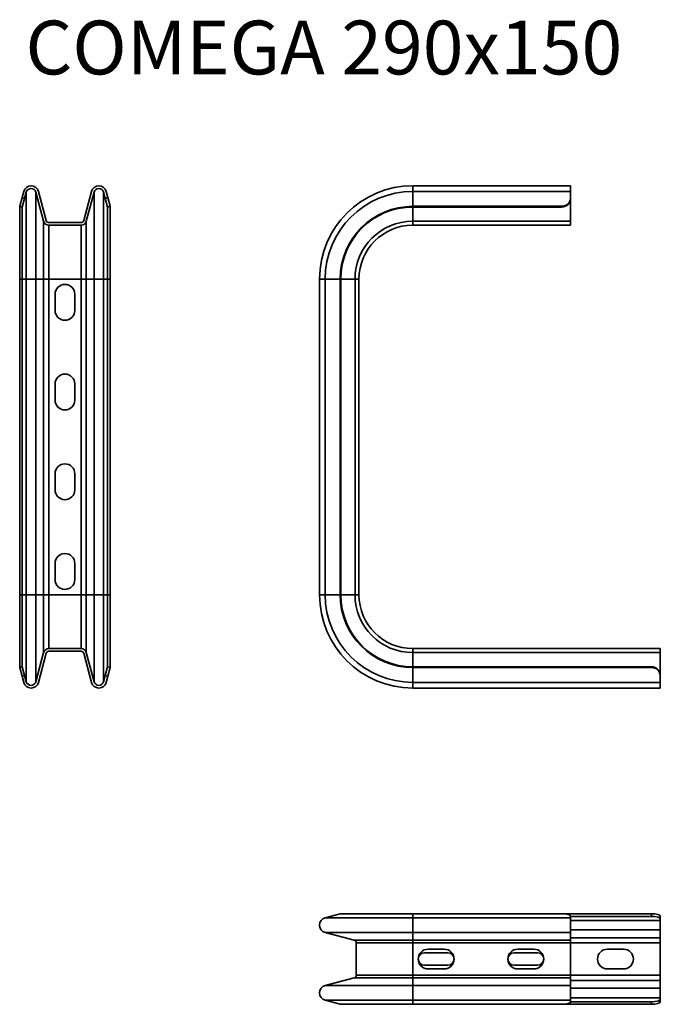
# Model space of a CAD drawing. Units: millimetres. Extents: x 1154 to 1511, y 4261 to 4810.
import ezdxf

# ---------------------------------------------------------------- set-up
doc = ezdxf.new("R2010")
doc.units = ezdxf.units.MM
for name, color, linetype, lineweight in [('Symbols(DIN)', 7, 'Continuous', 18), ('Visible Edges(DIN)', 7, 'Continuous', 35), ('Visible Tangent Edges(DIN)', 7, 'Continuous', 35)]:
    doc.layers.add(name, color=color, linetype=linetype, lineweight=lineweight)
doc.styles.add('vergokan 3 rood', font='isocpeur.ttf')

msp = doc.modelspace()

# ---------------------------------------------------------------- linework, layer by layer
at = {"layer": 'Visible Edges(DIN)'}
for p, q in [((1372.76, 4717.42), (1460.76, 4717.42)), ((1460.76, 4717.42), (1460.76, 4714.27)), ((1153.58, 4705.97), (1154.87, 4710.8)), ((1154.87, 4710.8), (1155.8, 4714.27)), ((1156.32, 4710.41), (1155.03, 4705.58)), ((1157.25, 4713.88), (1156.32, 4710.41)), ((1166.91, 4697.64), (1162.56, 4713.88)), ((1164.01, 4714.27), (1168.36, 4698.03)), ((1189.26, 4698.03), (1193.61, 4714.27)), ((1195.06, 4713.88), (1190.71, 4697.64)), ((1201.3, 4710.41), (1200.37, 4713.88)), ((1202.6, 4705.58), (1201.3, 4710.41)), ((1201.82, 4714.27), (1202.75, 4710.8)), ((1202.75, 4710.8), (1204.05, 4705.97)), ((1460.76, 4710.8), (1460.76, 4714.27)), ((1460.76, 4710.41), (1460.76, 4710.8)), ((1460.76, 4697.64), (1460.76, 4710.41)), ((1153.58, 4705.97), (1155.03, 4705.58)), ((1153.58, 4665.42), (1153.58, 4705.97)), ((1155.03, 4665.42), (1155.03, 4705.58)), ((1202.6, 4705.58), (1204.05, 4705.97)), ((1202.6, 4665.42), (1202.6, 4705.58)), ((1204.05, 4665.42), (1204.05, 4705.97)), ((1372.76, 4705.97), (1455.76, 4705.97)), ((1372.76, 4705.58), (1455.76, 4705.58)), ((1169.81, 4696.92), (1187.81, 4696.92)), ((1187.81, 4695.42), (1169.81, 4695.42)), ((1372.76, 4695.42), (1460.76, 4695.42)), ((1460.76, 4697.64), (1460.76, 4695.42)), ((1153.58, 4489.42), (1153.58, 4665.42)), ((1155.03, 4489.42), (1155.03, 4665.42)), ((1202.6, 4665.42), (1202.6, 4489.42)), ((1204.05, 4489.42), (1204.05, 4665.42)), ((1320.76, 4489.42), (1320.76, 4665.42)), ((1332.21, 4489.42), (1332.21, 4665.42)), ((1332.6, 4489.42), (1332.6, 4665.42)), ((1342.76, 4489.42), (1342.76, 4665.42)), ((1173.31, 4647.92), (1173.31, 4656.92)), ((1184.31, 4656.92), (1184.31, 4647.92)), ((1173.31, 4597.92), (1173.31, 4606.92)), ((1184.31, 4606.92), (1184.31, 4597.92)), ((1173.31, 4547.92), (1173.31, 4556.92)), ((1184.31, 4556.92), (1184.31, 4547.92)), ((1173.31, 4497.92), (1173.31, 4506.92)), ((1184.31, 4506.92), (1184.31, 4497.92)), ((1153.58, 4489.42), (1153.58, 4448.87)), ((1155.03, 4489.42), (1155.03, 4449.26)), ((1202.6, 4489.42), (1202.6, 4449.26)), ((1204.05, 4489.42), (1204.05, 4448.87)), ((1162.56, 4440.96), (1166.91, 4457.19)), ((1169.81, 4459.42), (1187.81, 4459.42)), ((1187.81, 4457.92), (1169.81, 4457.92)), ((1190.71, 4457.19), (1195.06, 4440.96)), ((1372.76, 4459.42), (1510.76, 4459.42)), ((1510.76, 4459.42), (1510.76, 4457.19)), ((1510.76, 4444.43), (1510.76, 4457.19)), ((1168.36, 4456.81), (1164.01, 4440.57)), ((1193.61, 4440.57), (1189.26, 4456.81)), ((1155.03, 4449.26), (1153.58, 4448.87)), ((1154.87, 4444.04), (1153.58, 4448.87)), ((1155.03, 4449.26), (1156.32, 4444.43)), ((1201.3, 4444.43), (1202.6, 4449.26)), ((1204.05, 4448.87), (1202.6, 4449.26)), ((1204.05, 4448.87), (1202.75, 4444.04)), ((1372.76, 4449.26), (1505.76, 4449.26)), ((1372.76, 4448.87), (1505.76, 4448.87)), ((1155.8, 4440.57), (1154.87, 4444.04)), ((1156.32, 4444.43), (1157.25, 4440.96)), ((1200.37, 4440.96), (1201.3, 4444.43)), ((1202.75, 4444.04), (1201.82, 4440.57)), ((1510.76, 4444.04), (1510.76, 4444.43)), ((1510.76, 4440.57), (1510.76, 4444.04)), ((1510.76, 4440.57), (1510.76, 4437.42)), ((1372.76, 4437.42), (1510.76, 4437.42)), ((1332.21, 4311.58), (1323.91, 4309.36)), ((1372.76, 4311.58), (1332.21, 4311.58)), ((1372.76, 4311.58), (1455.76, 4311.58)), ((1455.76, 4311.58), (1505.76, 4311.58)), ((1460.76, 4309.36), (1460.76, 4310.29)), ((1460.76, 4310.13), (1505.76, 4310.13)), ((1460.76, 4309.36), (1460.76, 4301.15)), ((1510.76, 4308.84), (1510.76, 4310.29)), ((1510.76, 4307.91), (1510.76, 4308.84)), ((1510.76, 4302.59), (1510.76, 4307.91)), ((1323.91, 4301.15), (1340.15, 4296.79)), ((1460.76, 4296.79), (1460.76, 4301.15)), ((1510.76, 4298.24), (1510.76, 4302.59)), ((1510.76, 4298.24), (1510.76, 4295.35)), ((1341.26, 4295.35), (1341.26, 4277.35)), ((1460.76, 4295.35), (1460.76, 4296.79)), ((1460.76, 4277.35), (1460.76, 4295.35)), ((1510.76, 4277.35), (1510.76, 4295.35)), ((1379.26, 4289.85), (1392.26, 4289.85)), ((1381.26, 4291.85), (1390.26, 4291.85)), ((1429.26, 4289.85), (1442.26, 4289.85)), ((1431.26, 4291.85), (1440.26, 4291.85)), ((1481.26, 4291.85), (1490.26, 4291.85)), ((1392.26, 4282.85), (1379.26, 4282.85)), ((1442.26, 4282.85), (1429.26, 4282.85)), ((1340.15, 4275.9), (1323.91, 4271.55)), ((1390.26, 4280.85), (1381.26, 4280.85)), ((1440.26, 4280.85), (1431.26, 4280.85)), ((1460.76, 4275.9), (1460.76, 4277.35)), ((1460.76, 4271.55), (1460.76, 4275.9)), ((1490.26, 4280.85), (1481.26, 4280.85)), ((1510.76, 4277.35), (1510.76, 4274.45)), ((1460.76, 4271.55), (1460.76, 4263.34)), ((1510.76, 4270.1), (1510.76, 4274.45)), ((1510.76, 4264.78), (1510.76, 4270.1)), ((1323.91, 4263.34), (1332.21, 4261.11)), ((1372.76, 4261.11), (1332.21, 4261.11)), ((1372.76, 4261.11), (1455.76, 4261.11)), ((1455.76, 4261.11), (1505.76, 4261.11)), ((1460.76, 4262.41), (1460.76, 4263.34)), ((1460.76, 4262.56), (1505.76, 4262.56)), ((1510.76, 4263.85), (1510.76, 4264.78)), ((1510.76, 4262.41), (1510.76, 4263.85))]:
    msp.add_line(p, q, dxfattribs=at)
for centre, radius, start, end in [((1159.91, 4713.17), 4.25, 15, 165), ((1159.91, 4713.17), 2.75, 15, 165), ((1197.72, 4713.17), 4.25, 15, 165), ((1197.72, 4713.17), 2.75, 15, 165), ((1372.76, 4665.42), 52, 90, 180), ((1372.76, 4665.42), 40.55, 90, 180), ((1372.76, 4665.42), 40.16, 90, 180), ((1169.81, 4698.42), 3, 195, 270), ((1169.81, 4698.42), 1.5, 195, 270), ((1187.81, 4698.42), 1.5, 270, 345), ((1187.81, 4698.42), 3, 270, 345), ((1372.76, 4665.42), 30, 90, 180), ((1178.81, 4656.92), 5.5, 0, 180), ((1178.81, 4647.92), 5.5, 180, 0), ((1178.81, 4606.92), 5.5, 0, 180), ((1178.81, 4597.92), 5.5, 180, 0), ((1178.81, 4556.92), 5.5, 0, 180), ((1178.81, 4547.92), 5.5, 180, 0), ((1178.81, 4506.92), 5.5, 0, 180), ((1178.81, 4497.92), 5.5, 180, 0), ((1372.76, 4489.42), 52, 180, 270), ((1372.76, 4489.42), 40.55, 180, 270), ((1372.76, 4489.42), 40.16, 180, 270), ((1372.76, 4489.42), 30, 180, 270), ((1169.81, 4456.42), 3, 90, 165), ((1169.81, 4456.42), 1.5, 90, 165), ((1187.81, 4456.42), 3, 15, 90), ((1187.81, 4456.42), 1.5, 15, 90), ((1159.91, 4441.67), 4.25, 195, 345), ((1159.91, 4441.67), 2.75, 195, 345), ((1197.72, 4441.67), 4.25, 195, 345), ((1197.72, 4441.67), 2.75, 195, 345), ((1325.01, 4305.25), 4.25, 105, 255), ((1339.76, 4295.35), 1.5, 0, 75), ((1381.26, 4286.35), 5.5, 90, 270), ((1379.26, 4286.35), 3.5, 90, 270), ((1390.26, 4286.35), 5.5, 270, 90), ((1392.26, 4286.35), 3.5, 270, 90), ((1431.26, 4286.35), 5.5, 90, 270), ((1429.26, 4286.35), 3.5, 90, 270), ((1440.26, 4286.35), 5.5, 270, 90), ((1442.26, 4286.35), 3.5, 270, 90), ((1481.26, 4286.35), 5.5, 90, 270), ((1490.26, 4286.35), 5.5, 270, 90), ((1339.76, 4277.35), 1.5, 285, 0), ((1325.01, 4267.44), 4.25, 105, 255)]:
    msp.add_arc(centre, radius, start, end, dxfattribs=at)
for centre, ratio, start_param, end_param in [((1455.76, 4710.8), 0.965926, 4.712389, 6.283185), ((1455.76, 4710.41), 0.965926, 4.712389, 6.283185), ((1505.76, 4444.43), 0.965926, 0, 1.570796), ((1505.76, 4444.04), 0.965926, 0, 1.570796), ((1455.76, 4310.29), 0.258819, 0, 1.570796), ((1505.76, 4310.29), 0.258819, 0, 1.570796), ((1505.76, 4308.84), 0.258819, 0, 1.570796), ((1455.76, 4262.41), 0.258819, 4.712389, 6.283185), ((1505.76, 4263.85), 0.258819, 4.712389, 6.283185), ((1505.76, 4262.41), 0.258819, 4.712389, 6.283185)]:
    msp.add_ellipse(centre, major_axis=(5, 0), ratio=ratio, start_param=start_param, end_param=end_param, dxfattribs=at)
at = {"layer": 'Visible Tangent Edges(DIN)'}
for p, q in [((1372.76, 4717.42), (1372.76, 4714.27)), ((1156.32, 4710.41), (1154.87, 4710.8)), ((1157.25, 4665.42), (1157.25, 4713.88)), ((1162.56, 4665.42), (1162.56, 4713.88)), ((1195.06, 4665.42), (1195.06, 4713.88)), ((1200.37, 4665.42), (1200.37, 4713.88)), ((1202.75, 4710.8), (1201.3, 4710.41)), ((1372.76, 4714.27), (1460.76, 4714.27)), ((1372.76, 4705.97), (1372.76, 4714.27)), ((1372.76, 4705.58), (1372.76, 4705.97)), ((1372.76, 4697.64), (1372.76, 4705.58)), ((1455.76, 4705.97), (1455.76, 4705.58)), ((1166.91, 4665.42), (1166.91, 4697.64)), ((1169.81, 4665.42), (1169.81, 4695.42)), ((1187.81, 4665.42), (1187.81, 4695.42)), ((1190.71, 4665.42), (1190.71, 4697.64)), ((1372.76, 4697.64), (1460.76, 4697.64)), ((1372.76, 4697.64), (1372.76, 4695.42)), ((1153.58, 4665.42), (1155.03, 4665.42)), ((1155.03, 4665.42), (1157.25, 4665.42)), ((1157.25, 4665.42), (1162.56, 4665.42)), ((1157.25, 4489.42), (1157.25, 4665.42)), ((1162.56, 4665.42), (1166.91, 4665.42)), ((1162.56, 4489.42), (1162.56, 4665.42)), ((1169.81, 4665.42), (1166.91, 4665.42)), ((1166.91, 4489.42), (1166.91, 4665.42)), ((1169.81, 4665.42), (1187.81, 4665.42)), ((1169.81, 4489.42), (1169.81, 4665.42)), ((1190.71, 4665.42), (1187.81, 4665.42)), ((1187.81, 4489.42), (1187.81, 4665.42)), ((1190.71, 4665.42), (1195.06, 4665.42)), ((1190.71, 4489.42), (1190.71, 4665.42)), ((1195.06, 4665.42), (1200.37, 4665.42)), ((1195.06, 4489.42), (1195.06, 4665.42)), ((1200.37, 4665.42), (1202.6, 4665.42)), ((1200.37, 4489.42), (1200.37, 4665.42)), ((1204.05, 4665.42), (1202.6, 4665.42)), ((1323.91, 4665.42), (1320.76, 4665.42)), ((1323.91, 4665.42), (1332.21, 4665.42)), ((1323.91, 4665.42), (1323.91, 4489.42)), ((1332.21, 4665.42), (1332.6, 4665.42)), ((1332.6, 4665.42), (1340.54, 4665.42)), ((1342.76, 4665.42), (1340.54, 4665.42)), ((1340.54, 4489.42), (1340.54, 4665.42)), ((1153.58, 4489.42), (1155.03, 4489.42)), ((1157.25, 4489.42), (1155.03, 4489.42)), ((1157.25, 4489.42), (1157.25, 4440.96)), ((1162.56, 4489.42), (1157.25, 4489.42)), ((1162.56, 4489.42), (1162.56, 4440.96)), ((1166.91, 4489.42), (1162.56, 4489.42)), ((1166.91, 4489.42), (1166.91, 4457.19)), ((1166.91, 4489.42), (1169.81, 4489.42)), ((1169.81, 4489.42), (1169.81, 4459.42)), ((1187.81, 4489.42), (1169.81, 4489.42)), ((1187.81, 4489.42), (1187.81, 4459.42)), ((1187.81, 4489.42), (1190.71, 4489.42)), ((1190.71, 4489.42), (1190.71, 4457.19)), ((1195.06, 4489.42), (1190.71, 4489.42)), ((1195.06, 4489.42), (1195.06, 4440.96)), ((1200.37, 4489.42), (1195.06, 4489.42)), ((1200.37, 4489.42), (1200.37, 4440.96)), ((1202.6, 4489.42), (1200.37, 4489.42)), ((1204.05, 4489.42), (1202.6, 4489.42)), ((1323.91, 4489.42), (1320.76, 4489.42)), ((1323.91, 4489.42), (1332.21, 4489.42)), ((1332.21, 4489.42), (1332.6, 4489.42)), ((1340.54, 4489.42), (1332.6, 4489.42)), ((1340.54, 4489.42), (1342.76, 4489.42)), ((1372.76, 4459.42), (1372.76, 4457.19)), ((1372.76, 4457.19), (1510.76, 4457.19)), ((1372.76, 4449.26), (1372.76, 4457.19)), ((1372.76, 4448.87), (1372.76, 4449.26)), ((1372.76, 4440.57), (1372.76, 4448.87)), ((1505.76, 4449.26), (1505.76, 4448.87)), ((1154.87, 4444.04), (1156.32, 4444.43)), ((1201.3, 4444.43), (1202.75, 4444.04)), ((1372.76, 4440.57), (1510.76, 4440.57)), ((1372.76, 4440.57), (1372.76, 4437.42)), ((1372.76, 4309.36), (1323.91, 4309.36)), ((1372.76, 4309.36), (1372.76, 4311.58)), ((1372.76, 4309.36), (1460.76, 4309.36)), ((1372.76, 4309.36), (1372.76, 4301.15)), ((1505.76, 4311.58), (1505.76, 4310.13)), ((1460.76, 4307.91), (1510.76, 4307.91)), ((1372.76, 4301.15), (1323.91, 4301.15)), ((1372.76, 4301.15), (1460.76, 4301.15)), ((1372.76, 4296.79), (1372.76, 4301.15)), ((1460.76, 4302.59), (1510.76, 4302.59)), ((1460.76, 4298.24), (1510.76, 4298.24)), ((1372.76, 4296.79), (1340.15, 4296.79)), ((1372.76, 4295.35), (1341.26, 4295.35)), ((1372.76, 4296.79), (1460.76, 4296.79)), ((1372.76, 4295.35), (1372.76, 4296.79)), ((1372.76, 4295.35), (1460.76, 4295.35)), ((1372.76, 4277.35), (1372.76, 4295.35)), ((1460.76, 4295.35), (1510.76, 4295.35)), ((1372.76, 4275.9), (1340.15, 4275.9)), ((1372.76, 4277.35), (1341.26, 4277.35)), ((1372.76, 4277.35), (1460.76, 4277.35)), ((1372.76, 4275.9), (1372.76, 4277.35)), ((1372.76, 4275.9), (1460.76, 4275.9)), ((1372.76, 4271.55), (1372.76, 4275.9)), ((1460.76, 4277.35), (1510.76, 4277.35)), ((1372.76, 4271.55), (1323.91, 4271.55)), ((1372.76, 4271.55), (1460.76, 4271.55)), ((1372.76, 4271.55), (1372.76, 4263.34)), ((1460.76, 4274.45), (1510.76, 4274.45)), ((1460.76, 4270.1), (1510.76, 4270.1)), ((1372.76, 4263.34), (1323.91, 4263.34)), ((1372.76, 4263.34), (1460.76, 4263.34)), ((1372.76, 4261.11), (1372.76, 4263.34)), ((1460.76, 4264.78), (1510.76, 4264.78)), ((1505.76, 4262.56), (1505.76, 4261.11))]:
    msp.add_line(p, q, dxfattribs=at)
for centre, radius, start, end in [((1372.76, 4665.42), 48.85, 90, 180), ((1372.76, 4665.42), 32.22, 90, 180), ((1372.76, 4489.42), 48.85, 180, 270), ((1372.76, 4489.42), 32.22, 180, 270)]:
    msp.add_arc(centre, radius, start, end, dxfattribs=at)

# ---------------------------------------------------------------- texts
at = {"layer": 'Symbols(DIN)', "color": 1, "true_color": 0xff0000, "insert": (1156.81, 4809.47), "char_height": 30, "width": 475.2801, "attachment_point": 1, "style": 'vergokan 3 rood'}
msp.add_mtext('{\\fISOCPEUR|b0|i0;\\H30.0000;COMEGA 290x150}', dxfattribs=at)

doc.saveas('drawing.dxf')
